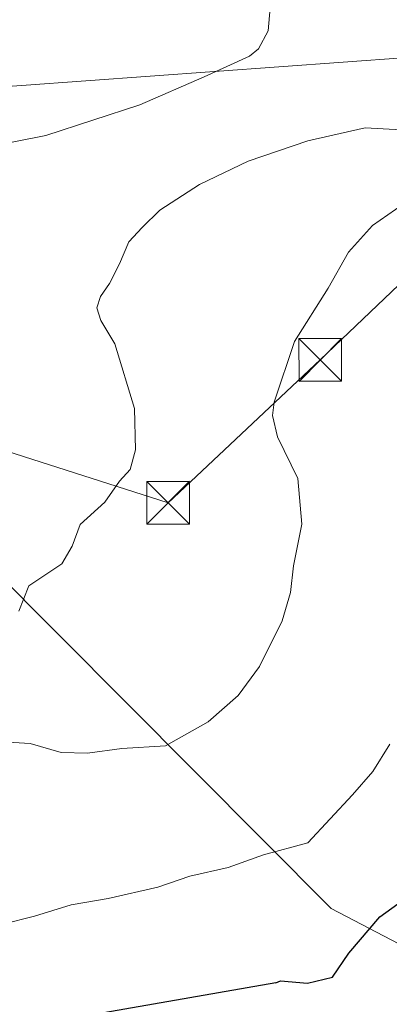
# Model space of a CAD drawing. Units: metres. Extents: x 610896 to 614347, y 4727008 to 4729377.
# Drawn here: x 611331 to 611396, y 4727173 to 4727346 of the extents above; entities that cross this region are included whole.
import ezdxf

# ---------------------------------------------------------------- set-up
doc = ezdxf.new("R2010")
doc.units = ezdxf.units.M
doc.header["$MEASUREMENT"] = 0
for name, color, linetype, lineweight in [('Arbolado forestal CxS', 92, 'Continuous', 0), ('Cultivos herbáceos CxS', 92, 'Continuous', 0), ('Curva de nivel maestra', 30, 'Continuous', 30), ('Curva de nivel normal', 30, 'Continuous', 0), ('Tendido', 6, 'Continuous', 0), ('Torre de tendido puntual', 7, 'Continuous', 0)]:
    doc.layers.add(name, color=color, linetype=linetype, lineweight=lineweight)

# ---------------------------------------------------------------- blocks, each defined once
blk = doc.blocks.new('5TTEND')
at = {"layer": 'Tendido', "color": 7, "linetype": 'Continuous', "lineweight": 0}
for p, q in [((-0.375, 0.3754), (0.375, -0.3746)), ((0.372, 0.3784), (-0.372, -0.3776))]:
    blk.add_line(p, q, dxfattribs=at)
at = {"layer": 'Tendido', "color": 7, "linetype": 'Continuous', "lineweight": 0, "flags": 128}
blk.add_lwpolyline([(-0.375, -0.3746), (0.375, -0.3746), (0.375, 0.3754), (-0.375, 0.3754), (-0.372, -0.3776)], dxfattribs=at)

msp = doc.modelspace()

# ---------------------------------------------------------------- linework, layer by layer
at = {"layer": 'Arbolado forestal CxS', "color": 92, "linetype": 'Continuous', "lineweight": 0}
for points in [[(611660.71, 4727420.89, 615.91), (611650.97, 4727422, 614.06), (611592.95, 4727451.98, 604.89), (611570.24, 4727465.52, 601.42), (611543.96, 4727480.72, 597.73), (611519.07, 4727412.98, 595.85), (611503.57, 4727384.53, 596.16), (611493.85, 4727364.93, 597.15), (611480.1, 4727351.99, 594.46), (611455.47, 4727343.32, 590.47), (611297.41, 4727331.81, 572.31), (611275.49, 4727310.12, 571.41), (611264.19, 4727308.98, 569.96)], [(611406.83, 4727178.65, 601.71), (611385.67, 4727189.73, 597.18), (611325.84, 4727249.83, 582.71), (611272.86, 4727298.55, 574.05), (611264.19, 4727308.98, 569.96), (611275.49, 4727310.12, 571.41), (611297.41, 4727331.81, 572.31), (611455.47, 4727343.32, 590.47)], [(611272.86, 4727298.55, 574.05), (611325.84, 4727249.83, 582.71), (611385.67, 4727189.73, 597.18), (611406.83, 4727178.65, 601.71), (611424.66, 4727176.41, 603.45), (611443.62, 4727181.81, 603.67), (611516.93, 4727241.47, 612.38), (611523.53, 4727249.61, 612.72), (611507.8, 4727273.81, 607.09), (611478.19, 4727277.66, 603.75), (611459.13, 4727277.97, 601.55), (611475.04, 4727291.04, 600.6), (611478.64, 4727294.01, 600.18), (611480.58, 4727295.59, 599.77), (611509.62, 4727287.12, 602.37), (611528.89, 4727284.86, 604.18), (611542.45, 4727272.39, 609.23), (611551.69, 4727252.22, 615.21), (611552.29, 4727248.98, 615.77)], [(611272.86, 4727298.55, 574.05), (611325.84, 4727249.83, 582.71), (611385.67, 4727189.73, 597.18), (611406.83, 4727178.65, 601.71), (611424.66, 4727176.41, 603.45), (611443.62, 4727181.81, 603.67), (611516.93, 4727241.47, 612.38), (611523.53, 4727249.61, 612.72), (611507.8, 4727273.81, 607.09), (611478.19, 4727277.66, 603.75), (611459.13, 4727277.97, 601.55), (611475.04, 4727291.04, 600.6), (611478.64, 4727294.01, 600.18), (611480.58, 4727295.59, 599.77), (611509.62, 4727287.12, 602.37), (611528.89, 4727284.86, 604.18), (611542.45, 4727272.39, 609.23), (611551.69, 4727252.22, 615.21), (611552.29, 4727248.98, 615.77)], [(611325.84, 4727249.83, 582.71), (611385.67, 4727189.73, 597.18), (611406.83, 4727178.65, 601.71)]]:
    msp.add_polyline3d(points, dxfattribs=at)
at = {"layer": 'Cultivos herbáceos CxS', "color": 92, "linetype": 'Continuous', "lineweight": 0}
for points in [[(611543.96, 4727480.72, 597.73), (611519.07, 4727412.98, 595.85), (611503.57, 4727384.53, 596.16), (611493.85, 4727364.93, 597.15), (611480.1, 4727351.99, 594.46), (611455.47, 4727343.32, 590.47), (611297.41, 4727331.81, 572.31), (611275.49, 4727310.12, 571.41), (611264.19, 4727308.98, 569.96), (611249.87, 4727311.97, 571), (611246.68, 4727327.34, 570.55), (611248.97, 4727338.75, 569.67), (611253.96, 4727355.17, 569.12), (611257.53, 4727369.45, 569.05), (611257.53, 4727388.73, 568.9), (611252.65, 4727406.53, 568.35), (611250.92, 4727420.01, 568.49), (611248.09, 4727441.36, 568.44)], [(611660.71, 4727420.89, 615.91), (611650.97, 4727422, 614.06), (611592.95, 4727451.98, 604.89), (611570.24, 4727465.52, 601.42), (611543.96, 4727480.72, 597.73), (611519.07, 4727412.98, 595.85), (611503.57, 4727384.53, 596.16), (611493.85, 4727364.93, 597.15), (611480.1, 4727351.99, 594.46), (611455.47, 4727343.32, 590.47), (611297.41, 4727331.81, 572.31), (611275.49, 4727310.12, 571.41), (611264.19, 4727308.98, 569.96)]]:
    msp.add_polyline3d(points, dxfattribs=at)
at = {"layer": 'Curva de nivel maestra', "color": 30, "linetype": 'Continuous', "lineweight": 30, "elevation": 600, "flags": 128}
for points in [[(611375.98, 4727176.66), (611376.77, 4727177.03), (611381.54, 4727176.58), (611385.92, 4727177.67), (611388.8, 4727181.89), (611394.22, 4727188.24), (611399.5, 4727192.05)], [(611375.98, 4727176.66), (611339.44, 4727170.27), (611298.7, 4727144.87), (611297.11, 4727135.61), (611300.97, 4727126.05), (611282.61, 4727106.62), (611276, 4727103.12), (611271.22, 4727098.72), (611269.42, 4727095.72), (611267.76, 4727090.28), (611268.17, 4727083.29), (611266.18, 4727072.39), (611261.78, 4727060.26), (611260.5, 4727058.48), (611254.56, 4727059.78), (611251.7, 4727059.53), (611246.55, 4727057.05), (611242.12, 4727052.55), (611240.49, 4727048.81), (611239.84, 4727044), (611238.52, 4727041.21), (611236.22, 4727039.22), (611230.96, 4727028.98), (611221.59, 4727022.53)]]:
    msp.add_lwpolyline(points, dxfattribs=at)
at = {"layer": 'Curva de nivel normal', "color": 30, "linetype": 'Continuous', "lineweight": 0, "flags": 128}
for points, elevation in [([(611375.07, 4727349.36), (611374.6, 4727343.9), (611372.95, 4727340.75), (611371.37, 4727339.44), (611363.4, 4727335.84), (611352.12, 4727330.91), (611335.64, 4727325.52), (611325.49, 4727323.53)], 580), ([(611397.94, 4727326.53), (611391.61, 4727326.85), (611381.56, 4727324.56), (611371.1, 4727321.01), (611362.57, 4727316.93), (611355.63, 4727312.42), (611352.54, 4727309.36), (611350.16, 4727306.82), (611348.53, 4727302.94), (611346.8, 4727299.49), (611345.18, 4727297.23), (611344.58, 4727295.26), (611345.29, 4727293.02), (611347.71, 4727288.93), (611351.18, 4727277.56), (611351.36, 4727270.3), (611350.42, 4727266.86), (611348.56, 4727264.76), (611345.94, 4727261.07), (611341.61, 4727257.19), (611340.25, 4727253.36), (611338.42, 4727250.24), (611332.64, 4727246.37), (611330.85, 4727241.94)], 585), ([(611328.04, 4727219), (611332.85, 4727218.71), (611338.29, 4727217.12), (611342.95, 4727216.98), (611348.95, 4727217.83), (611356.62, 4727218.3), (611364.12, 4727222.49), (611369.34, 4727227.14), (611373.09, 4727232.24), (611377.08, 4727240.23), (611378.52, 4727245.23), (611379.07, 4727249.9), (611380.53, 4727257.23), (611379.81, 4727265.23), (611376.24, 4727272.56), (611375.4, 4727276.3), (611375.7, 4727278.67), (611379.24, 4727289.34), (611385.13, 4727298.67), (611388.7, 4727304.99), (611392.91, 4727309.71), (611398.3, 4727313.43)], 590), ([(611395.97, 4727218.6), (611392.98, 4727213.8), (611389.39, 4727209.69), (611381.58, 4727201.24), (611373.79, 4727199.11), (611367.61, 4727196.94), (611360.86, 4727195.4), (611355.29, 4727193.47), (611346.54, 4727191.44), (611340.06, 4727190.34), (611333.64, 4727188.34), (611328.06, 4727186.97), (611311.84, 4727179.29), (611308.16, 4727175.76), (611305.84, 4727174.32), (611301.99, 4727173.31), (611302.27, 4727171.11)], 595)]:
    msp.add_lwpolyline(points, dxfattribs=dict(at, elevation=elevation))
at = {"layer": 'Tendido', "color": 6, "linetype": 'Continuous', "lineweight": 0}
msp.add_polyline3d([(610987.92, 4727380.73, 547.11), (611060.38, 4727358.89, 555.52), (611190.79, 4727315.74, 571.45), (611212.25, 4727307.43, 576.04), (611357.08, 4727260.99, 592.87), (611383.76, 4727286.08, 596.05), (611491.45, 4727388.97, 596.7), (611598.52, 4727491.56, 604.52), (611663.78, 4727553.96, 605.54), (611692.29, 4727581.05, 590.52)], dxfattribs=at)

# ---------------------------------------------------------------- block references
at = {"layer": 'Torre de tendido puntual', "color": 7, "linetype": 'Continuous', "lineweight": 0, "xscale": 10, "yscale": 10, "zscale": 10}
for p in [(611383.76, 4727286.08, 596.05), (611357.08, 4727260.99, 592.87)]:
    msp.add_blockref('5TTEND', p, dxfattribs=at)

doc.saveas('drawing.dxf')
